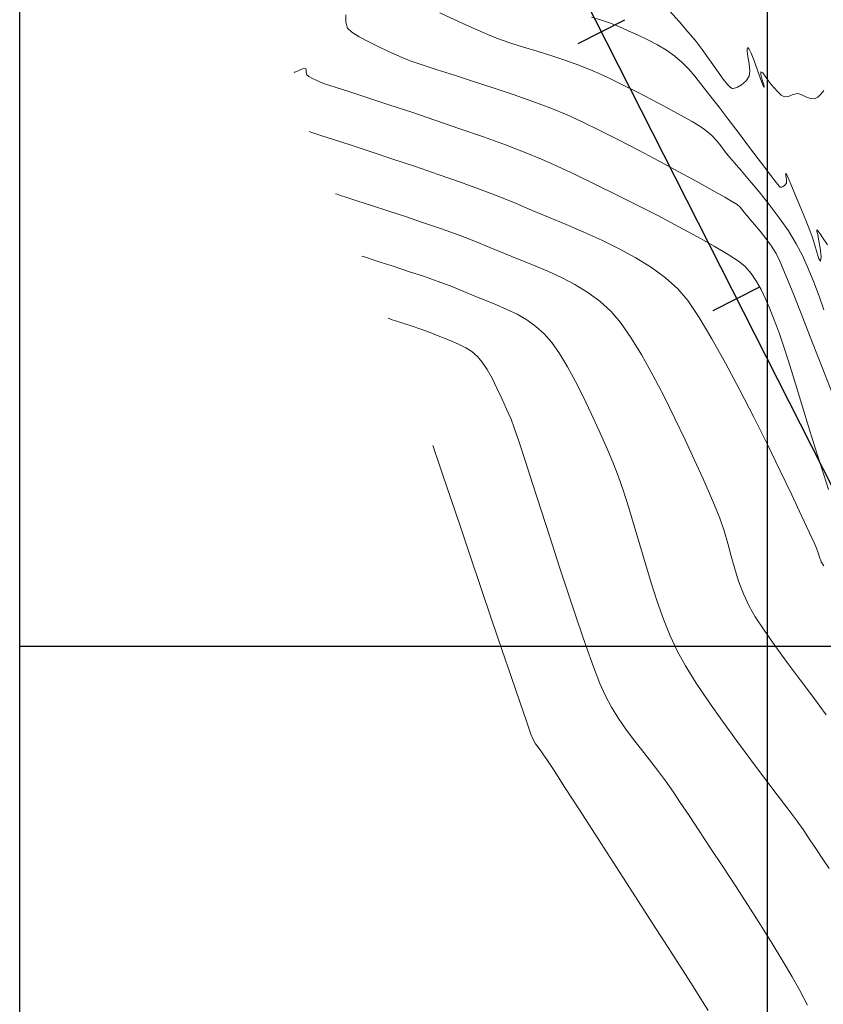
# Model space of a CAD drawing. Units: metres. Extents: x 760440 to 762379, y 8561000 to 8561902.
# Drawn here: x 760500 to 760554, y 8561126 to 8561192 of the extents above; entities that cross this region are included whole.
import ezdxf

# ---------------------------------------------------------------- set-up
doc = ezdxf.new("R2010")
doc.units = ezdxf.units.M
doc.header["$LTSCALE"] = 12.7
doc.header["$MEASUREMENT"] = 0
doc.layers.add('CONT-MJR', color=84, linetype='Continuous', lineweight=9)
doc.layers.add('CONT-MNR', color=42, linetype='Continuous', lineweight=9)
for name, color, linetype in [('COORD_LIN', 8, 'Continuous'), ('EJE_ESTACA', 7, 'Continuous'), ('EJE_LINEA', 5, 'Continuous')]:
    doc.layers.add(name, color=color, linetype=linetype)

msp = doc.modelspace()

# ---------------------------------------------------------------- linework, layer by layer
at = {"layer": 'CONT-MJR'}
for p, q in [((760538.2302, 8561192.0516, 1335), (760538.8286, 8561191.8683, 1335)), ((760538.8286, 8561191.8683, 1335), (760539.4334, 8561191.6648, 1335)), ((760539.4334, 8561191.6648, 1335), (760540.0509, 8561191.4201, 1335)), ((760540.0509, 8561191.4201, 1335), (760540.6907, 8561191.1419, 1335)), ((760540.6907, 8561191.1419, 1335), (760541.3468, 8561190.8487, 1335)), ((760541.3468, 8561190.8487, 1335), (760542.0026, 8561190.5364, 1335)), ((760542.0026, 8561190.5364, 1335), (760542.6411, 8561190.2008, 1335)), ((760542.6411, 8561190.2008, 1335), (760543.2458, 8561189.838, 1335)), ((760543.2458, 8561189.838, 1335), (760543.7997, 8561189.4438, 1335)), ((760543.7997, 8561189.4438, 1335), (760544.2898, 8561189.0191, 1335)), ((760544.2898, 8561189.0191, 1335), (760544.7267, 8561188.5697, 1335)), ((760544.7267, 8561188.5697, 1335), (760545.1294, 8561188.0987, 1335)), ((760545.1294, 8561188.0987, 1335), (760545.5165, 8561187.6094, 1335)), ((760545.5165, 8561187.6094, 1335), (760545.907, 8561187.1048, 1335)), ((760545.907, 8561187.1048, 1335), (760546.3196, 8561186.5882, 1335)), ((760546.3196, 8561186.5882, 1335), (760546.7566, 8561186.0356, 1335)), ((760546.7566, 8561186.0356, 1335), (760547.3749, 8561185.2276, 1335)), ((760547.3749, 8561185.2276, 1335), (760548.1026, 8561184.2655, 1335)), ((760548.1026, 8561184.2655, 1335), (760548.8676, 8561183.2502, 1335)), ((760548.8676, 8561183.2502, 1335), (760549.598, 8561182.2831, 1335)), ((760549.598, 8561182.2831, 1335), (760550.2218, 8561181.465, 1335)), ((760551.2154, 8561181.4689, 1335), (760551.2216, 8561181.6165, 1335)), ((760551.2216, 8561181.6165, 1335), (760551.3288, 8561181.4166, 1335)), ((760550.2218, 8561181.465, 1335), (760550.5959, 8561180.9859, 1335)), ((760550.5959, 8561180.9859, 1335), (760550.7793, 8561180.7629, 1335)), ((760551.1517, 8561180.8221, 1335), (760551.2557, 8561180.9578, 1335)), ((760551.2611, 8561181.185, 1335), (760551.2154, 8561181.4689, 1335)), ((760551.2557, 8561180.9578, 1335), (760551.2611, 8561181.185, 1335)), ((760551.3288, 8561181.4166, 1335), (760551.562, 8561180.8834, 1335)), ((760551.562, 8561180.8834, 1335), (760551.8746, 8561180.1356, 1335)), ((760521.1143, 8561180.2466, 1330), (760521.219, 8561180.2105, 1330)), ((760521.219, 8561180.2105, 1330), (760521.456, 8561180.1304, 1330)), ((760550.7793, 8561180.7629, 1335), (760550.8467, 8561180.6912, 1335)), ((760550.8467, 8561180.6912, 1335), (760550.8622, 8561180.6809, 1335)), ((760550.8622, 8561180.6809, 1335), (760550.8876, 8561180.6795, 1335)), ((760550.8876, 8561180.6795, 1335), (760550.9437, 8561180.6897, 1335)), ((760550.9437, 8561180.6897, 1335), (760551.0345, 8561180.7316, 1335)), ((760551.0345, 8561180.7316, 1335), (760551.1517, 8561180.8221, 1335)), ((760521.456, 8561180.1304, 1330), (760521.8759, 8561179.9915, 1330)), ((760521.8759, 8561179.9915, 1330), (760522.5422, 8561179.7745, 1330)), ((760522.5422, 8561179.7745, 1330), (760523.5172, 8561179.4592, 1330)), ((760551.8746, 8561180.1356, 1335), (760552.2198, 8561179.2923, 1335)), ((760523.5172, 8561179.4592, 1330), (760524.6122, 8561179.1036, 1330)), ((760524.6122, 8561179.1036, 1330), (760525.7864, 8561178.7174, 1330)), ((760552.2198, 8561179.2923, 1335), (760552.5509, 8561178.4723, 1335)), ((760525.7864, 8561178.7174, 1330), (760526.9993, 8561178.3101, 1330)), ((760526.9993, 8561178.3101, 1330), (760528.2103, 8561177.8911, 1330)), ((760552.5509, 8561178.4723, 1335), (760552.8212, 8561177.7945, 1335)), ((760528.2103, 8561177.8911, 1330), (760529.3789, 8561177.47, 1330)), ((760552.8212, 8561177.7945, 1335), (760552.984, 8561177.3779, 1335)), ((760553.3012, 8561177.722, 1335), (760553.2885, 8561177.8444, 1335)), ((760553.2885, 8561177.8444, 1335), (760553.3847, 8561177.7535, 1335)), ((760553.353, 8561177.5319, 1335), (760553.3012, 8561177.722, 1335)), ((760553.3847, 8561177.7535, 1335), (760553.5091, 8561177.5753, 1335)), ((760553.5091, 8561177.5753, 1335), (760553.6822, 8561177.3165, 1335)), ((760529.3789, 8561177.47, 1330), (760530.4643, 8561177.0563, 1330)), ((760530.4643, 8561177.0563, 1330), (760531.4261, 8561176.6594, 1330)), ((760552.984, 8561177.3779, 1335), (760553.1443, 8561176.875, 1335)), ((760553.4104, 8561177.2112, 1335), (760553.353, 8561177.5319, 1335)), ((760553.5099, 8561176.6076, 1335), (760553.4104, 8561177.2112, 1335)), ((760553.6822, 8561177.3165, 1335), (760553.9967, 8561176.836, 1335)), ((760531.4261, 8561176.6594, 1330), (760532.4106, 8561176.2462, 1330)), ((760532.4106, 8561176.2462, 1330), (760533.3896, 8561175.8525, 1330)), ((760553.1443, 8561176.875, 1335), (760553.2947, 8561176.3315, 1335)), ((760553.2947, 8561176.3315, 1335), (760553.4307, 8561175.9017, 1335)), ((760553.5796, 8561176.0183, 1335), (760553.5099, 8561176.6076, 1335)), ((760533.3896, 8561175.8525, 1330), (760534.3567, 8561175.4634, 1330)), ((760553.4307, 8561175.9017, 1335), (760553.5479, 8561175.74, 1335)), ((760553.5479, 8561175.74, 1335), (760553.5796, 8561176.0183, 1335)), ((760534.3567, 8561175.4634, 1330), (760535.3054, 8561175.0638, 1330)), ((760535.3054, 8561175.0638, 1330), (760536.229, 8561174.6386, 1330)), ((760536.229, 8561174.6386, 1330), (760537.121, 8561174.1728, 1330)), ((760537.121, 8561174.1728, 1330), (760537.9748, 8561173.6512, 1330)), ((760537.9748, 8561173.6512, 1330), (760538.784, 8561173.0589, 1330)), ((760538.784, 8561173.0589, 1330), (760539.5419, 8561172.3807, 1330)), ((760539.5419, 8561172.3807, 1330), (760540.174, 8561171.6403, 1330)), ((760540.174, 8561171.6403, 1330), (760540.8631, 8561170.6444, 1330)), ((760540.8631, 8561170.6444, 1330), (760541.5899, 8561169.4491, 1330)), ((760541.5899, 8561169.4491, 1330), (760542.3353, 8561168.1103, 1330)), ((760542.3353, 8561168.1103, 1330), (760543.0801, 8561166.684, 1330)), ((760543.0801, 8561166.684, 1330), (760543.8052, 8561165.2262, 1330)), ((760543.8052, 8561165.2262, 1330), (760544.4913, 8561163.7928, 1330)), ((760544.4913, 8561163.7928, 1330), (760545.1194, 8561162.4399, 1330)), ((760545.1194, 8561162.4399, 1330), (760545.6702, 8561161.2235, 1330)), ((760545.6702, 8561161.2235, 1330), (760546.1246, 8561160.1994, 1330)), ((760546.1246, 8561160.1994, 1330), (760546.4635, 8561159.4237, 1330)), ((760546.4635, 8561159.4237, 1330), (760546.8049, 8561158.5587, 1330)), ((760546.8049, 8561158.5587, 1330), (760547.0881, 8561157.7028, 1330)), ((760547.0881, 8561157.7028, 1330), (760547.3345, 8561156.8543, 1330)), ((760547.3345, 8561156.8543, 1330), (760547.5657, 8561156.0114, 1330)), ((760547.5657, 8561156.0114, 1330), (760547.8031, 8561155.1723, 1330)), ((760547.8031, 8561155.1723, 1330), (760548.0682, 8561154.3353, 1330)), ((760548.0682, 8561154.3353, 1330), (760548.3825, 8561153.4986, 1330)), ((760548.3825, 8561153.4986, 1330), (760548.7675, 8561152.6605, 1330)), ((760548.7675, 8561152.6605, 1330), (760549.1796, 8561151.947, 1330)), ((760549.1796, 8561151.947, 1330), (760549.7672, 8561151.0558, 1330)), ((760549.7672, 8561151.0558, 1330), (760550.4898, 8561150.0291, 1330)), ((760550.4898, 8561150.0291, 1330), (760551.3068, 8561148.9092, 1330)), ((760551.3068, 8561148.9092, 1330), (760552.1778, 8561147.7384, 1330)), ((760552.1778, 8561147.7384, 1330), (760553.0622, 8561146.559, 1330)), ((760553.0622, 8561146.559, 1330), (760553.9196, 8561145.4131, 1330))]:
    msp.add_line(p, q, dxfattribs=at)
at = {"layer": 'CONT-MNR'}
for p, q in [((760521.8005, 8561192.2179, 1333), (760521.7951, 8561191.7224, 1333)), ((760528.0924, 8561192.3524, 1334), (760529.0863, 8561191.8802, 1334)), ((760543.4396, 8561192.483, 1336), (760544.0822, 8561191.7562, 1336)), ((760521.7951, 8561191.7224, 1333), (760521.9153, 8561191.3141, 1333)), ((760529.0863, 8561191.8802, 1334), (760530.0685, 8561191.4301, 1334)), ((760530.0685, 8561191.4301, 1334), (760530.9909, 8561191.0197, 1334)), ((760544.0822, 8561191.7562, 1336), (760544.676, 8561191.0743, 1336)), ((760521.9153, 8561191.3141, 1333), (760522.1973, 8561191.0612, 1333)), ((760522.1973, 8561191.0612, 1333), (760522.698, 8561190.7466, 1333)), ((760522.698, 8561190.7466, 1333), (760523.3516, 8561190.3944, 1333)), ((760530.9909, 8561191.0197, 1334), (760531.8736, 8561190.6605, 1334)), ((760544.676, 8561191.0743, 1336), (760545.1514, 8561190.5125, 1336)), ((760523.3516, 8561190.3944, 1333), (760524.0922, 8561190.0287, 1333)), ((760531.8736, 8561190.6605, 1334), (760532.7682, 8561190.3424, 1334)), ((760532.7682, 8561190.3424, 1334), (760533.6736, 8561190.0506, 1334)), ((760545.1514, 8561190.5125, 1336), (760545.6284, 8561189.8917, 1336)), ((760524.0922, 8561190.0287, 1333), (760524.8539, 8561189.6735, 1333)), ((760524.8539, 8561189.6735, 1333), (760525.5708, 8561189.353, 1333)), ((760533.6736, 8561190.0506, 1334), (760534.5888, 8561189.7703, 1334)), ((760534.5888, 8561189.7703, 1334), (760535.5127, 8561189.4867, 1334)), ((760535.5127, 8561189.4867, 1334), (760536.4442, 8561189.185, 1334)), ((760545.6284, 8561189.8917, 1336), (760546.1217, 8561189.1958, 1336)), ((760548.6276, 8561189.9383, 1336), (760548.6504, 8561189.9998, 1336)), ((760548.6292, 8561189.7671, 1336), (760548.6276, 8561189.9383, 1336)), ((760548.6764, 8561189.4319, 1336), (760548.6292, 8561189.7671, 1336)), ((760548.6504, 8561189.9998, 1336), (760548.6705, 8561190.0118, 1336)), ((760548.6705, 8561190.0118, 1336), (760548.6967, 8561190.0042, 1336)), ((760548.7609, 8561188.9281, 1336), (760548.6764, 8561189.4319, 1336)), ((760548.6967, 8561190.0042, 1336), (760548.7652, 8561189.9182, 1336)), ((760548.7652, 8561189.9182, 1336), (760548.9002, 8561189.6437, 1336)), ((760548.9002, 8561189.6437, 1336), (760549.1183, 8561189.0947, 1336)), ((760525.5708, 8561189.353, 1333), (760526.1164, 8561189.1412, 1333)), ((760526.1164, 8561189.1412, 1333), (760526.9144, 8561188.8663, 1333)), ((760526.9144, 8561188.8663, 1333), (760527.9164, 8561188.5377, 1333)), ((760536.4442, 8561189.185, 1334), (760537.3823, 8561188.8504, 1334)), ((760537.3823, 8561188.8504, 1334), (760538.326, 8561188.468, 1334)), ((760546.1217, 8561189.1958, 1336), (760546.5997, 8561188.5064, 1336)), ((760548.8135, 8561188.4433, 1336), (760548.7609, 8561188.9281, 1336)), ((760549.1183, 8561189.0947, 1336), (760549.4042, 8561188.3036, 1336)), ((760518.3411, 8561188.3523, 1332), (760518.3744, 8561188.3651, 1332)), ((760518.3744, 8561188.3651, 1332), (760518.4684, 8561188.4049, 1332)), ((760518.4684, 8561188.4049, 1332), (760518.6539, 8561188.4856, 1332)), ((760518.6539, 8561188.4856, 1332), (760518.917, 8561188.5909, 1332)), ((760518.917, 8561188.5909, 1332), (760519.127, 8561188.6293, 1332)), ((760519.127, 8561188.6293, 1332), (760519.1633, 8561188.5209, 1332)), ((760519.1633, 8561188.5209, 1332), (760519.1578, 8561188.3509, 1332)), ((760519.1578, 8561188.3509, 1332), (760519.1909, 8561188.2012, 1332)), ((760519.1909, 8561188.2012, 1332), (760519.3246, 8561188.0951, 1332)), ((760519.3246, 8561188.0951, 1332), (760519.568, 8561187.9597, 1332)), ((760527.9164, 8561188.5377, 1333), (760529.0744, 8561188.1646, 1333)), ((760529.0744, 8561188.1646, 1333), (760530.3401, 8561187.7564, 1333)), ((760538.326, 8561188.468, 1334), (760539.2275, 8561188.0599, 1334)), ((760546.5997, 8561188.5064, 1336), (760547.0309, 8561187.9053, 1336)), ((760548.5603, 8561187.8003, 1336), (760548.7693, 8561188.0985, 1336)), ((760548.7693, 8561188.0985, 1336), (760548.8135, 8561188.4433, 1336)), ((760549.4042, 8561188.3036, 1336), (760549.6021, 8561187.7511, 1336)), ((760549.5526, 8561188.2133, 1336), (760549.5576, 8561188.3927, 1336)), ((760549.6484, 8561187.8706, 1336), (760549.5526, 8561188.2133, 1336)), ((760549.5576, 8561188.3927, 1336), (760549.6765, 8561188.325, 1336)), ((760549.6765, 8561188.325, 1336), (760549.8447, 8561188.1015, 1336)), ((760549.8447, 8561188.1015, 1336), (760550.0402, 8561187.8153, 1336)), ((760519.568, 8561187.9597, 1332), (760519.8628, 8561187.8164, 1332)), ((760519.8628, 8561187.8164, 1332), (760520.1506, 8561187.6863, 1332)), ((760520.1506, 8561187.6863, 1332), (760520.4415, 8561187.5847, 1332)), ((760520.4415, 8561187.5847, 1332), (760521.0983, 8561187.3685, 1332)), ((760530.3401, 8561187.7564, 1333), (760531.6656, 8561187.3224, 1333)), ((760539.2275, 8561188.0599, 1334), (760540.2199, 8561187.5836, 1334)), ((760540.2199, 8561187.5836, 1334), (760541.2576, 8561187.0647, 1334)), ((760547.0309, 8561187.9053, 1336), (760547.3209, 8561187.5427, 1336)), ((760547.3209, 8561187.5427, 1336), (760547.4957, 8561187.3672, 1336)), ((760547.9935, 8561187.3702, 1336), (760548.2594, 8561187.5295, 1336)), ((760548.2594, 8561187.5295, 1336), (760548.5603, 8561187.8003, 1336)), ((760549.6021, 8561187.7511, 1336), (760549.7103, 8561187.472, 1336)), ((760549.7348, 8561187.5926, 1336), (760549.6484, 8561187.8706, 1336)), ((760549.7103, 8561187.472, 1336), (760549.7553, 8561187.382, 1336)), ((760549.7737, 8561187.4386, 1336), (760549.7348, 8561187.5926, 1336)), ((760549.7762, 8561187.3823, 1336), (760549.7737, 8561187.4386, 1336)), ((760550.0402, 8561187.8153, 1336), (760550.2406, 8561187.5597, 1336)), ((760550.2406, 8561187.5597, 1336), (760550.452, 8561187.3203, 1336)), ((760521.0983, 8561187.3685, 1332), (760522.0625, 8561187.0543, 1332)), ((760522.0625, 8561187.0543, 1332), (760523.2752, 8561186.6588, 1332)), ((760531.6656, 8561187.3224, 1333), (760533.0025, 8561186.872, 1333)), ((760533.0025, 8561186.872, 1333), (760534.3028, 8561186.4146, 1333)), ((760541.2576, 8561187.0647, 1334), (760542.2949, 8561186.5286, 1334)), ((760547.4957, 8561187.3672, 1336), (760547.5881, 8561187.306, 1336)), ((760547.5881, 8561187.306, 1336), (760547.6263, 8561187.2941, 1336)), ((760547.6263, 8561187.2941, 1336), (760547.6812, 8561187.2898, 1336)), ((760547.6812, 8561187.2898, 1336), (760547.8, 8561187.303, 1336)), ((760547.8, 8561187.303, 1336), (760547.9935, 8561187.3702, 1336)), ((760549.7553, 8561187.382, 1336), (760549.7681, 8561187.3721, 1336)), ((760549.7681, 8561187.3721, 1336), (760549.7762, 8561187.3823, 1336)), ((760550.452, 8561187.3203, 1336), (760550.6833, 8561187.0607, 1336)), ((760550.6833, 8561187.0607, 1336), (760550.9161, 8561186.8409, 1336)), ((760550.9161, 8561186.8409, 1336), (760551.1321, 8561186.7207, 1336)), ((760551.4076, 8561186.7533, 1336), (760551.6956, 8561186.8828, 1336)), ((760551.6956, 8561186.8828, 1336), (760551.9946, 8561186.955, 1336)), ((760551.9946, 8561186.955, 1336), (760552.2554, 8561186.8829, 1336)), ((760552.2554, 8561186.8829, 1336), (760552.5569, 8561186.7374, 1336)), ((760553.3626, 8561186.7027, 1336), (760553.5708, 8561186.9078, 1336)), ((760553.5708, 8561186.9078, 1336), (760553.7516, 8561187.1444, 1336)), ((760523.2752, 8561186.6588, 1332), (760524.6777, 8561186.1986, 1332)), ((760524.6777, 8561186.1986, 1332), (760526.2113, 8561185.6903, 1332)), ((760534.3028, 8561186.4146, 1333), (760535.5184, 8561185.9594, 1333)), ((760542.2949, 8561186.5286, 1334), (760543.2863, 8561186.001, 1334)), ((760551.1321, 8561186.7207, 1336), (760551.4076, 8561186.7533, 1336)), ((760552.5569, 8561186.7374, 1336), (760552.8616, 8561186.6079, 1336)), ((760552.8616, 8561186.6079, 1336), (760553.1318, 8561186.5835, 1336)), ((760553.1318, 8561186.5835, 1336), (760553.3626, 8561186.7027, 1336)), ((760526.2113, 8561185.6903, 1332), (760527.8172, 8561185.1506, 1332)), ((760535.5184, 8561185.9594, 1333), (760536.601, 8561185.5158, 1333)), ((760536.601, 8561185.5158, 1333), (760537.6105, 8561185.0549, 1333)), ((760543.2863, 8561186.001, 1334), (760544.1861, 8561185.5073, 1334)), ((760544.1861, 8561185.5073, 1334), (760544.9488, 8561185.073, 1334)), ((760527.8172, 8561185.1506, 1332), (760529.4368, 8561184.5962, 1332)), ((760537.6105, 8561185.0549, 1333), (760538.785, 8561184.4832, 1333)), ((760544.9488, 8561185.073, 1334), (760545.5289, 8561184.7238, 1334)), ((760519.3544, 8561184.4111, 1331), (760519.4658, 8561184.3726, 1331)), ((760519.4658, 8561184.3726, 1331), (760519.7258, 8561184.2844, 1331)), ((760519.7258, 8561184.2844, 1331), (760520.2025, 8561184.1255, 1331)), ((760529.4368, 8561184.5962, 1332), (760531.0111, 8561184.0436, 1332)), ((760538.785, 8561184.4832, 1333), (760540.071, 8561183.8322, 1333)), ((760545.5289, 8561184.7238, 1334), (760545.8806, 8561184.4851, 1334)), ((760545.8806, 8561184.4851, 1334), (760546.2512, 8561184.1581, 1334)), ((760546.2512, 8561184.1581, 1334), (760546.5765, 8561183.809, 1334)), ((760520.2025, 8561184.1255, 1331), (760520.9825, 8561183.8688, 1331)), ((760520.9825, 8561183.8688, 1331), (760522.1518, 8561183.4861, 1331)), ((760522.1518, 8561183.4861, 1331), (760523.4884, 8561183.0478, 1331)), ((760531.0111, 8561184.0436, 1332), (760532.4816, 8561183.5096, 1332)), ((760532.4816, 8561183.5096, 1332), (760533.7895, 8561183.0108, 1332)), ((760540.071, 8561183.8322, 1333), (760541.4151, 8561183.1331, 1333)), ((760546.5765, 8561183.809, 1334), (760546.8772, 8561183.4413, 1334)), ((760523.4884, 8561183.0478, 1331), (760524.9402, 8561182.5681, 1331)), ((760533.7895, 8561183.0108, 1332), (760534.8761, 8561182.5637, 1332)), ((760541.4151, 8561183.1331, 1333), (760542.7638, 8561182.4173, 1333)), ((760546.8772, 8561183.4413, 1334), (760547.1741, 8561183.0584, 1334)), ((760547.1741, 8561183.0584, 1334), (760547.4878, 8561182.6638, 1334)), ((760524.9402, 8561182.5681, 1331), (760526.4551, 8561182.0612, 1331)), ((760534.8761, 8561182.5637, 1332), (760535.9265, 8561182.094, 1332)), ((760542.7638, 8561182.4173, 1333), (760544.0638, 8561181.7161, 1333)), ((760547.4878, 8561182.6638, 1334), (760547.7843, 8561182.3165, 1334)), ((760547.7843, 8561182.3165, 1334), (760548.2355, 8561181.7958, 1334)), ((760526.4551, 8561182.0612, 1331), (760527.981, 8561181.5411, 1331)), ((760527.981, 8561181.5411, 1331), (760529.4656, 8561181.0219, 1331)), ((760535.9265, 8561182.094, 1332), (760537.1362, 8561181.5304, 1332)), ((760537.1362, 8561181.5304, 1332), (760538.4621, 8561180.8939, 1332)), ((760544.0638, 8561181.7161, 1333), (760545.2616, 8561181.0609, 1333)), ((760548.2355, 8561181.7958, 1334), (760548.8009, 8561181.1351, 1334)), ((760529.4656, 8561181.0219, 1331), (760530.8569, 8561180.5179, 1331)), ((760538.4621, 8561180.8939, 1332), (760539.8608, 8561180.206, 1332)), ((760545.2616, 8561181.0609, 1333), (760546.3036, 8561180.483, 1333)), ((760548.8009, 8561181.1351, 1334), (760549.4398, 8561180.3678, 1334)), ((760530.8569, 8561180.5179, 1331), (760532.1028, 8561180.043, 1331)), ((760539.8608, 8561180.206, 1332), (760541.2891, 8561179.4877, 1332)), ((760546.3036, 8561180.483, 1333), (760547.1366, 8561180.0137, 1333)), ((760549.4398, 8561180.3678, 1334), (760550.1118, 8561179.5272, 1334)), ((760532.1028, 8561180.043, 1331), (760533.1511, 8561179.6115, 1331)), ((760533.1511, 8561179.6115, 1331), (760534.2173, 8561179.1583, 1331)), ((760547.1366, 8561180.0137, 1333), (760547.707, 8561179.6845, 1333)), ((760547.707, 8561179.6845, 1333), (760547.9614, 8561179.5265, 1333)), ((760534.2173, 8561179.1583, 1331), (760535.3496, 8561178.6877, 1331)), ((760541.2891, 8561179.4877, 1332), (760542.7035, 8561178.7603, 1332)), ((760547.9614, 8561179.5265, 1333), (760548.1583, 8561179.3483, 1333)), ((760548.1583, 8561179.3483, 1333), (760548.3279, 8561179.1558, 1333)), ((760548.3279, 8561179.1558, 1333), (760548.488, 8561178.9519, 1333)), ((760548.488, 8561178.9519, 1333), (760548.656, 8561178.7394, 1333)), ((760550.1118, 8561179.5272, 1334), (760550.7762, 8561178.6468, 1334)), ((760535.3496, 8561178.6877, 1331), (760536.525, 8561178.1962, 1331)), ((760542.7035, 8561178.7603, 1332), (760544.0609, 8561178.045, 1332)), ((760548.656, 8561178.7394, 1333), (760548.8426, 8561178.5219, 1333)), ((760548.8426, 8561178.5219, 1333), (760549.1376, 8561178.1798, 1333)), ((760550.7762, 8561178.6468, 1334), (760551.3926, 8561177.7598, 1334)), ((760536.525, 8561178.1962, 1331), (760537.7201, 8561177.6804, 1331)), ((760537.7201, 8561177.6804, 1331), (760538.912, 8561177.137, 1331)), ((760544.0609, 8561178.045, 1332), (760545.318, 8561177.3631, 1332)), ((760549.1376, 8561178.1798, 1333), (760549.4995, 8561177.7472, 1333)), ((760549.4995, 8561177.7472, 1333), (760549.8869, 8561177.2584, 1333)), ((760551.3926, 8561177.7598, 1334), (760551.9203, 8561176.8997, 1334)), ((760538.912, 8561177.137, 1331), (760540.0773, 8561176.5626, 1331)), ((760545.318, 8561177.3631, 1332), (760546.4315, 8561176.7357, 1332)), ((760549.8869, 8561177.2584, 1333), (760550.258, 8561176.7474, 1333)), ((760551.9203, 8561176.8997, 1334), (760552.3303, 8561176.1087, 1334)), ((760540.0773, 8561176.5626, 1331), (760541.1929, 8561175.9538, 1331)), ((760546.4315, 8561176.7357, 1332), (760547.358, 8561176.1841, 1332)), ((760550.258, 8561176.7474, 1333), (760550.5715, 8561176.2485, 1333)), ((760550.5715, 8561176.2485, 1333), (760550.8142, 8561175.7314, 1333)), ((760522.8743, 8561176.0822, 1329), (760522.9697, 8561176.0493, 1329)), ((760522.9697, 8561176.0493, 1329), (760523.1863, 8561175.9763, 1329)), ((760523.1863, 8561175.9763, 1329), (760523.57, 8561175.85, 1329)), ((760523.57, 8561175.85, 1329), (760524.175, 8561175.6537, 1329)), ((760524.175, 8561175.6537, 1329), (760525.0469, 8561175.3715, 1329)), ((760541.1929, 8561175.9538, 1331), (760542.2356, 8561175.3072, 1331)), ((760547.358, 8561176.1841, 1332), (760548.0544, 8561175.7294, 1332)), ((760548.0544, 8561175.7294, 1332), (760548.4772, 8561175.393, 1332)), ((760550.8142, 8561175.7314, 1333), (760551.2202, 8561174.7738, 1333)), ((760552.3303, 8561176.1087, 1334), (760552.723, 8561175.2414, 1334)), ((760525.0469, 8561175.3715, 1329), (760526.0025, 8561175.0581, 1329)), ((760526.0025, 8561175.0581, 1329), (760526.9937, 8561174.7243, 1329)), ((760542.2356, 8561175.3072, 1331), (760543.1822, 8561174.6193, 1331)), ((760548.4772, 8561175.393, 1332), (760548.9044, 8561174.9093, 1332)), ((760552.723, 8561175.2414, 1334), (760553.0957, 8561174.3279, 1334)), ((760526.9937, 8561174.7243, 1329), (760527.9726, 8561174.3808, 1329)), ((760527.9726, 8561174.3808, 1329), (760528.8911, 8561174.0382, 1329)), ((760543.1822, 8561174.6193, 1331), (760544.0095, 8561173.8869, 1331)), ((760548.9044, 8561174.9093, 1332), (760549.2647, 8561174.3881, 1332)), ((760549.2647, 8561174.3881, 1332), (760549.5735, 8561173.835, 1332)), ((760551.2202, 8561174.7738, 1333), (760551.7492, 8561173.4784, 1333)), ((760553.0957, 8561174.3279, 1334), (760553.4456, 8561173.3985, 1334)), ((760528.8911, 8561174.0382, 1329), (760529.7012, 8561173.7073, 1329)), ((760529.7012, 8561173.7073, 1329), (760530.4386, 8561173.399, 1329)), ((760544.0095, 8561173.8869, 1331), (760544.6614, 8561173.1046, 1331)), ((760549.5735, 8561173.835, 1332), (760549.8464, 8561173.2553, 1332)), ((760530.4386, 8561173.399, 1329), (760531.1674, 8561173.1074, 1329)), ((760531.1674, 8561173.1074, 1329), (760531.8827, 8561172.8177, 1329)), ((760544.6614, 8561173.1046, 1331), (760545.4286, 8561171.9685, 1331)), ((760549.8464, 8561173.2553, 1332), (760550.0988, 8561172.6547, 1332)), ((760551.7492, 8561173.4784, 1333), (760552.3611, 8561171.948, 1333)), ((760553.4456, 8561173.3985, 1334), (760553.7699, 8561172.4831, 1334)), ((760531.8827, 8561172.8177, 1329), (760532.5791, 8561172.5148, 1329)), ((760532.5791, 8561172.5148, 1329), (760533.2517, 8561172.184, 1329)), ((760550.0988, 8561172.6547, 1332), (760550.3462, 8561172.0384, 1332)), ((760524.6342, 8561171.9177, 1328), (760524.6975, 8561171.896, 1328)), ((760524.6975, 8561171.896, 1328), (760524.8459, 8561171.8463, 1328)), ((760524.8459, 8561171.8463, 1328), (760525.117, 8561171.7578, 1328)), ((760525.117, 8561171.7578, 1328), (760525.5498, 8561171.6178, 1328)), ((760533.2517, 8561172.184, 1329), (760533.8951, 8561171.8102, 1329)), ((760533.8951, 8561171.8102, 1329), (760534.5043, 8561171.3787, 1329)), ((760545.4286, 8561171.9685, 1331), (760546.2825, 8561170.5499, 1331)), ((760550.3462, 8561172.0384, 1332), (760550.6039, 8561171.4119, 1332)), ((760552.3611, 8561171.948, 1333), (760553.0156, 8561170.2853, 1333)), ((760525.5498, 8561171.6178, 1328), (760526.1656, 8561171.4164, 1328)), ((760526.1656, 8561171.4164, 1328), (760526.8124, 8561171.1972, 1328)), ((760526.8124, 8561171.1972, 1328), (760527.4345, 8561170.9726, 1328)), ((760527.4345, 8561170.9726, 1328), (760527.9762, 8561170.7551, 1328)), ((760534.5043, 8561171.3787, 1329), (760535.0742, 8561170.8746, 1329)), ((760550.6039, 8561171.4119, 1332), (760550.8003, 8561170.8888, 1332)), ((760527.9762, 8561170.7551, 1328), (760528.4567, 8561170.5561, 1328)), ((760528.4567, 8561170.5561, 1328), (760528.9283, 8561170.3673, 1328)), ((760528.9283, 8561170.3673, 1328), (760529.3851, 8561170.1714, 1328)), ((760535.0742, 8561170.8746, 1329), (760535.5731, 8561170.2974, 1329)), ((760546.2825, 8561170.5499, 1331), (760547.1942, 8561168.9203, 1331)), ((760550.8003, 8561170.8888, 1332), (760551.0693, 8561170.0849, 1332)), ((760529.3851, 8561170.1714, 1328), (760529.821, 8561169.9511, 1328)), ((760529.821, 8561169.9511, 1328), (760530.2301, 8561169.6892, 1328)), ((760530.2301, 8561169.6892, 1328), (760530.6065, 8561169.3684, 1328)), ((760535.5731, 8561170.2974, 1329), (760536.0902, 8561169.5558, 1329)), ((760551.0693, 8561170.0849, 1332), (760551.4001, 8561169.0463, 1332)), ((760553.0156, 8561170.2853, 1333), (760553.6725, 8561168.5932, 1333)), ((760530.6065, 8561169.3684, 1328), (760530.921, 8561168.9927, 1328)), ((760536.0902, 8561169.5558, 1329), (760536.6189, 8561168.68, 1329)), ((760551.4001, 8561169.0463, 1332), (760551.782, 8561167.819, 1332)), ((760530.921, 8561168.9927, 1328), (760531.2469, 8561168.495, 1328)), ((760531.2469, 8561168.495, 1328), (760531.5787, 8561167.9035, 1328)), ((760536.6189, 8561168.68, 1329), (760537.1524, 8561167.7001, 1329)), ((760547.1942, 8561168.9203, 1331), (760548.1352, 8561167.1511, 1331)), ((760553.6725, 8561168.5932, 1333), (760554.2916, 8561166.9742, 1333)), ((760531.5787, 8561167.9035, 1328), (760531.9106, 8561167.2468, 1328)), ((760537.1524, 8561167.7001, 1329), (760537.684, 8561166.6463, 1329)), ((760551.782, 8561167.819, 1332), (760552.2042, 8561166.449, 1332)), ((760531.9106, 8561167.2468, 1328), (760532.2368, 8561166.5532, 1328)), ((760548.1352, 8561167.1511, 1331), (760549.0767, 8561165.314, 1331)), ((760532.2368, 8561166.5532, 1328), (760532.5518, 8561165.8512, 1328)), ((760537.684, 8561166.6463, 1329), (760538.2069, 8561165.5489, 1329)), ((760552.2042, 8561166.449, 1332), (760552.6558, 8561164.9823, 1332)), ((760532.5518, 8561165.8512, 1328), (760532.8498, 8561165.1691, 1328)), ((760532.8498, 8561165.1691, 1328), (760533.0669, 8561164.595, 1328)), ((760538.2069, 8561165.5489, 1329), (760538.7145, 8561164.4379, 1329)), ((760549.0767, 8561165.314, 1331), (760549.99, 8561163.4802, 1331)), ((760533.0669, 8561164.595, 1328), (760533.3961, 8561163.6314, 1328)), ((760538.7145, 8561164.4379, 1329), (760539.2, 8561163.3437, 1329)), ((760552.6558, 8561164.9823, 1332), (760553.1261, 8561163.4651, 1332)), ((760527.6181, 8561163.4178, 1327), (760527.6578, 8561163.3013, 1327)), ((760527.6578, 8561163.3013, 1327), (760527.7572, 8561163.0084, 1327)), ((760533.3961, 8561163.6314, 1328), (760533.8191, 8561162.3462, 1328)), ((760539.2, 8561163.3437, 1329), (760539.6566, 8561162.2964, 1329)), ((760549.99, 8561163.4802, 1331), (760550.8465, 8561161.7213, 1331)), ((760553.1261, 8561163.4651, 1332), (760553.6042, 8561161.9433, 1332)), ((760527.7572, 8561163.0084, 1327), (760527.9533, 8561162.4296, 1327)), ((760527.9533, 8561162.4296, 1327), (760528.2926, 8561161.4266, 1327)), ((760533.8191, 8561162.3462, 1328), (760534.3173, 8561160.8072, 1328)), ((760539.6566, 8561162.2964, 1329), (760540.0148, 8561161.3946, 1329)), ((760553.6042, 8561161.9433, 1332), (760554.0795, 8561160.463, 1332)), ((760528.2926, 8561161.4266, 1327), (760528.8213, 8561159.8625, 1327)), ((760540.0148, 8561161.3946, 1329), (760540.3711, 8561160.3656, 1329)), ((760550.8465, 8561161.7213, 1331), (760551.6173, 8561160.1087, 1331)), ((760534.3173, 8561160.8072, 1328), (760534.8722, 8561159.082, 1328)), ((760528.8213, 8561159.8625, 1327), (760529.4397, 8561158.0334, 1327)), ((760540.3711, 8561160.3656, 1329), (760540.7283, 8561159.2355, 1329)), ((760551.6173, 8561160.1087, 1331), (760552.2738, 8561158.7139, 1331)), ((760540.7283, 8561159.2355, 1329), (760541.0893, 8561158.0304, 1329)), ((760534.8722, 8561159.082, 1328), (760535.4653, 8561157.2386, 1328)), ((760552.2738, 8561158.7139, 1331), (760552.7872, 8561157.6084, 1331)), ((760529.4397, 8561158.0334, 1327), (760530.119, 8561156.0246, 1327)), ((760541.0893, 8561158.0304, 1329), (760541.4566, 8561156.7764, 1329)), ((760535.4653, 8561157.2386, 1328), (760536.0783, 8561155.3446, 1328)), ((760552.7872, 8561157.6084, 1331), (760553.129, 8561156.8636, 1331)), ((760541.4566, 8561156.7764, 1329), (760541.8333, 8561155.4996, 1329)), ((760553.129, 8561156.8636, 1331), (760553.2703, 8561156.551, 1331)), ((760553.2703, 8561156.551, 1331), (760553.3777, 8561156.2406, 1331)), ((760530.119, 8561156.0246, 1327), (760530.8308, 8561153.9216, 1327)), ((760553.3777, 8561156.2406, 1331), (760553.4635, 8561155.9362, 1331)), ((760553.4635, 8561155.9362, 1331), (760553.583, 8561155.6333, 1331)), ((760536.0783, 8561155.3446, 1328), (760536.6925, 8561153.4678, 1328)), ((760541.8333, 8561155.4996, 1329), (760542.2219, 8561154.2261, 1329)), ((760553.583, 8561155.6333, 1331), (760553.7683, 8561155.3574, 1331)), ((760530.8308, 8561153.9216, 1327), (760531.5464, 8561151.81, 1327)), ((760542.2219, 8561154.2261, 1329), (760542.6253, 8561152.9821, 1329)), ((760536.6925, 8561153.4678, 1328), (760537.2896, 8561151.6761, 1328)), ((760542.6253, 8561152.9821, 1329), (760543.0463, 8561151.7936, 1329)), ((760531.5464, 8561151.81, 1327), (760532.2374, 8561149.775, 1327)), ((760537.2896, 8561151.6761, 1328), (760537.851, 8561150.0371, 1328)), ((760543.0463, 8561151.7936, 1329), (760543.4876, 8561150.6867, 1329)), ((760543.4876, 8561150.6867, 1329), (760543.952, 8561149.6876, 1329)), ((760537.851, 8561150.0371, 1328), (760538.3583, 8561148.6187, 1328)), ((760532.2374, 8561149.775, 1327), (760532.875, 8561147.9023, 1327)), ((760543.952, 8561149.6876, 1329), (760544.5177, 8561148.6718, 1329)), ((760538.3583, 8561148.6187, 1328), (760538.7929, 8561147.4887, 1328)), ((760544.5177, 8561148.6718, 1329), (760545.236, 8561147.5235, 1329)), ((760532.875, 8561147.9023, 1327), (760533.4308, 8561146.2771, 1327)), ((760538.7929, 8561147.4887, 1328), (760539.1365, 8561146.7148, 1328)), ((760545.236, 8561147.5235, 1329), (760546.0693, 8561146.2822, 1329)), ((760539.1365, 8561146.7148, 1328), (760539.5746, 8561145.9153, 1328)), ((760533.4308, 8561146.2771, 1327), (760533.8761, 8561144.9851, 1327)), ((760546.0693, 8561146.2822, 1329), (760546.9802, 8561144.9873, 1329)), ((760539.5746, 8561145.9153, 1328), (760540.0421, 8561145.1644, 1328)), ((760533.8761, 8561144.9851, 1327), (760534.1824, 8561144.1116, 1327)), ((760540.0421, 8561145.1644, 1328), (760540.5338, 8561144.4499, 1328)), ((760546.9802, 8561144.9873, 1329), (760547.9311, 8561143.6782, 1329)), ((760534.1824, 8561144.1116, 1327), (760534.321, 8561143.742, 1327)), ((760540.5338, 8561144.4499, 1328), (760541.0445, 8561143.7593, 1328)), ((760534.321, 8561143.742, 1327), (760534.4806, 8561143.4728, 1327)), ((760534.4806, 8561143.4728, 1327), (760534.6581, 8561143.2298, 1327)), ((760541.0445, 8561143.7593, 1328), (760541.5691, 8561143.0803, 1328)), ((760547.9311, 8561143.6782, 1329), (760548.8843, 8561142.3942, 1329)), ((760534.6581, 8561143.2298, 1327), (760534.8445, 8561142.9911, 1327)), ((760534.8445, 8561142.9911, 1327), (760535.0305, 8561142.7347, 1327)), ((760535.0305, 8561142.7347, 1327), (760535.235, 8561142.4217, 1327)), ((760541.5691, 8561143.0803, 1328), (760542.1023, 8561142.4006, 1328)), ((760535.235, 8561142.4217, 1327), (760535.7235, 8561141.6702, 1327)), ((760542.1023, 8561142.4006, 1328), (760542.6389, 8561141.7076, 1328)), ((760548.8843, 8561142.3942, 1329), (760549.8025, 8561141.1748, 1329)), ((760535.7235, 8561141.6702, 1327), (760536.4542, 8561140.5438, 1327)), ((760542.6389, 8561141.7076, 1328), (760543.1738, 8561140.9892, 1328)), ((760543.1738, 8561140.9892, 1328), (760543.7017, 8561140.2328, 1328)), ((760549.8025, 8561141.1748, 1329), (760550.6479, 8561140.0594, 1329)), ((760536.4542, 8561140.5438, 1327), (760537.3858, 8561139.1056, 1327)), ((760543.7017, 8561140.2328, 1328), (760544.1633, 8561139.5439, 1328)), ((760550.6479, 8561140.0594, 1329), (760551.3832, 8561139.0874, 1329)), ((760544.1633, 8561139.5439, 1328), (760544.7482, 8561138.6682, 1328)), ((760537.3858, 8561139.1056, 1327), (760538.4766, 8561137.4191, 1327)), ((760551.3832, 8561139.0874, 1329), (760551.9707, 8561138.2981, 1329)), ((760544.7482, 8561138.6682, 1328), (760545.4327, 8561137.6393, 1328)), ((760551.9707, 8561138.2981, 1329), (760552.3729, 8561137.731, 1329)), ((760538.4766, 8561137.4191, 1327), (760539.685, 8561135.5477, 1327)), ((760545.4327, 8561137.6393, 1328), (760546.1932, 8561136.4901, 1328)), ((760552.3729, 8561137.731, 1329), (760552.831, 8561137.0525, 1329)), ((760552.831, 8561137.0525, 1329), (760553.2734, 8561136.4004, 1329)), ((760546.1932, 8561136.4901, 1328), (760547.0059, 8561135.2541, 1328)), ((760553.2734, 8561136.4004, 1329), (760553.7025, 8561135.7619, 1329)), ((760539.685, 8561135.5477, 1327), (760540.9697, 8561133.5546, 1327)), ((760553.7025, 8561135.7619, 1329), (760554.1207, 8561135.1243, 1329)), ((760547.0059, 8561135.2541, 1328), (760547.8472, 8561133.9644, 1328)), ((760540.9697, 8561133.5546, 1327), (760542.2889, 8561131.5033, 1327)), ((760547.8472, 8561133.9644, 1328), (760548.6933, 8561132.6544, 1328)), ((760548.6933, 8561132.6544, 1328), (760549.5207, 8561131.3572, 1328)), ((760542.2889, 8561131.5033, 1327), (760543.6011, 8561129.4572, 1327)), ((760549.5207, 8561131.3572, 1328), (760550.3055, 8561130.1062, 1328)), ((760550.3055, 8561130.1062, 1328), (760551.0242, 8561128.9345, 1328)), ((760543.6011, 8561129.4572, 1327), (760544.8649, 8561127.4795, 1327)), ((760551.0242, 8561128.9345, 1328), (760551.653, 8561127.8755, 1328)), ((760551.653, 8561127.8755, 1328), (760552.1682, 8561126.9624, 1328)), ((760544.8649, 8561127.4795, 1327), (760546.0386, 8561125.6336, 1327)), ((760552.1682, 8561126.9624, 1328), (760552.6648, 8561125.9877, 1328))]:
    msp.add_line(p, q, dxfattribs=at)
at = {"layer": 'COORD_LIN'}
for p, q in [((760500, 8561000), (760500, 8561600)), ((760550, 8561000), (760550, 8561600)), ((760500, 8561150), (761200, 8561150))]:
    msp.add_line(p, q, dxfattribs=at)
at = {"layer": 'EJE_ESTACA'}
for p, q in [((760537.3321, 8561190.2876), (760540.4545, 8561191.8689)), ((760546.3678, 8561172.4451), (760549.4902, 8561174.0263))]:
    msp.add_line(p, q, dxfattribs=at)
at = {"layer": 'EJE_LINEA'}
msp.add_line((760530.4595, 8561207.7298), (760567.9515, 8561133.6981), dxfattribs=at)

doc.saveas('drawing.dxf')
